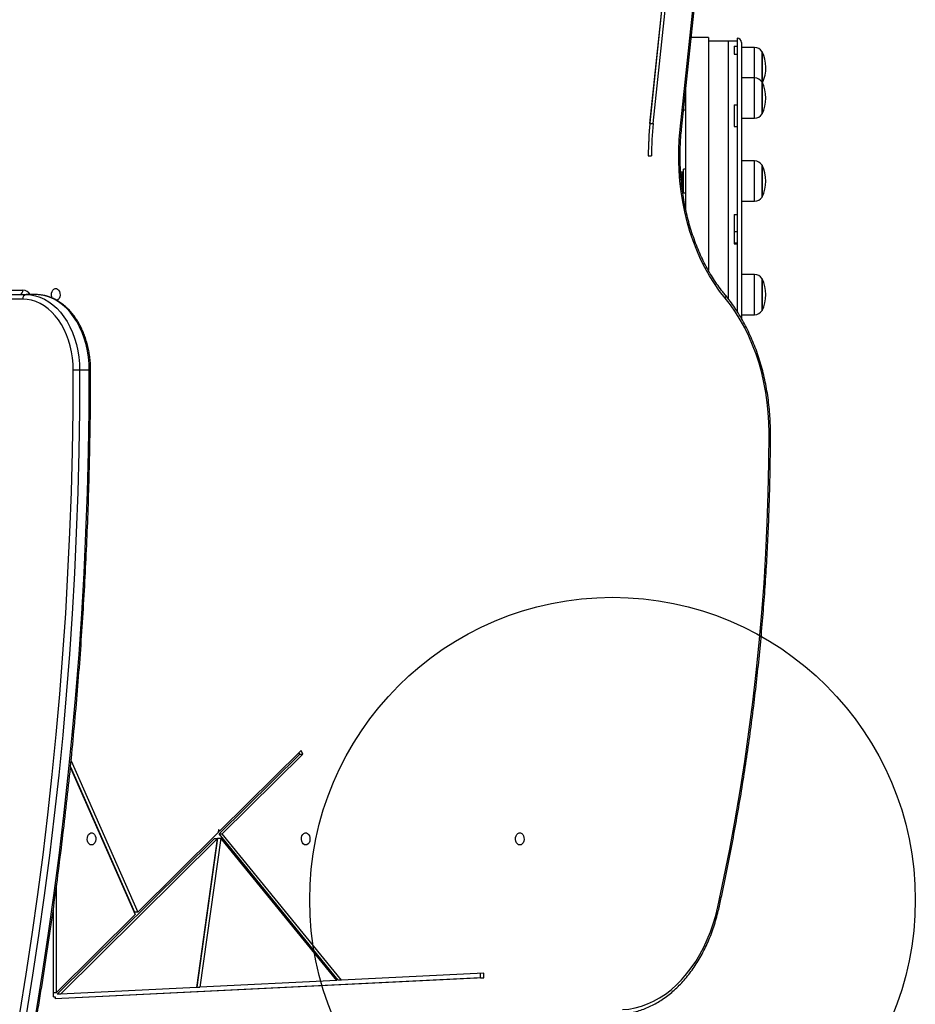
# Model space of a CAD drawing. Units: millimetres. Extents: x 15589 to 21418, y 38987 to 45898.
# Drawn here: x 19422 to 20014, y 43233 to 43884 of the extents above; entities that cross this region are included whole.
import ezdxf

# ---------------------------------------------------------------- set-up
doc = ezdxf.new("R2010")
doc.units = ezdxf.units.MM
doc.header["$LTSCALE"] = 200
doc.layers.add('OTWORY_MONTAŻOWE', color=1, linetype='Continuous')

msp = doc.modelspace()

# ---------------------------------------------------------------- linework, layer by layer
at = {"color": 7, "linetype": 'Continuous', "lineweight": 25}
for p, q in [((19838.5, 43815.13), (19865.26, 44070.52)), ((19840.62, 43815.13), (19867.38, 44070.52)), ((19858.46, 43811.39), (19885.22, 44066.78)), ((19859.32, 43811.08), (19886.08, 44066.47)), ((19838.52, 43815.57), (19850.82, 43932.91)), ((19877.04, 43872), (19865.7, 43872)), ((19877.04, 43872), (19877.04, 43718.1)), ((19896.04, 43871.5), (19896.04, 43690.99)), ((19890.04, 43869.5), (19877.04, 43869.5)), ((19896.04, 43869.5), (19890.04, 43869.5)), ((19890.04, 43869.5), (19890.04, 43699.42)), ((19894.04, 43866.09), (19896.04, 43866.09)), ((19894.04, 43866.09), (19894.04, 43860.92)), ((19899.04, 43868.5), (19899.04, 43686.04)), ((19907.47, 43865.3), (19899.04, 43865.3)), ((19894.04, 43860.92), (19896.04, 43860.92)), ((19912.54, 43862.5), (19912.54, 43846.75)), ((19912.54, 43861.09), (19912.54, 43862.5)), ((19912.54, 43842.4), (19912.54, 43861.09)), ((19907.47, 43845.2), (19899.04, 43845.2)), ((19912.54, 43846.75), (19912.54, 43842.4)), ((19912.54, 43842.4), (19912.54, 43822.81)), ((19912.54, 43837.15), (19912.54, 43842.4)), ((19862.04, 43837.01), (19862.04, 43758.63)), ((19912.54, 43821.4), (19912.54, 43837.15)), ((19894.04, 43827.3), (19896.04, 43827.3)), ((19894.04, 43827.3), (19894.04, 43813.16)), ((19860.68, 43824.05), (19862.04, 43824.05)), ((19899.04, 43818.6), (19907.47, 43818.6)), ((19912.54, 43822.81), (19912.54, 43821.4)), ((19838.5, 43815.13), (19840.62, 43815.13)), ((19894.04, 43813.16), (19896.04, 43813.16)), ((19837.37, 43793.66), (19839.49, 43793.65)), ((19907.47, 43790.3), (19899.04, 43790.3)), ((19912.54, 43787.5), (19912.54, 43766.5)), ((19912.54, 43777), (19912.54, 43787.5)), ((19860.04, 43783), (19859.59, 43783)), ((19862.04, 43784.85), (19860.54, 43784.85)), ((19860.54, 43769.15), (19860.54, 43784.85)), ((19912.54, 43766.5), (19912.54, 43777)), ((19860.54, 43769.15), (19862.04, 43769.15)), ((19899.04, 43763.7), (19907.47, 43763.7)), ((19894.04, 43754.94), (19896.04, 43754.94)), ((19894.04, 43754.94), (19894.04, 43735.62)), ((19894.04, 43743.74), (19896.04, 43743.74)), ((19894.04, 43736.2), (19896.04, 43736.2)), ((19894.04, 43735.62), (19896.04, 43735.62)), ((19907.47, 43715.3), (19899.04, 43715.3)), ((19912.54, 43712.5), (19912.54, 43691.5)), ((19912.54, 43696.75), (19912.54, 43712.5)), ((19401, 43702), (19426.46, 43702)), ((19403.12, 43705), (19424.34, 43705)), ((19432.82, 43702), (19426.46, 43702)), ((19424.34, 43699), (19403.12, 43699)), ((19912.54, 43691.5), (19912.54, 43696.75)), ((19899.04, 43688.7), (19907.47, 43688.7)), ((19468.18, 43652), (19461.81, 43652)), ((19553.89, 43345.62), (19607.15, 43398.36)), ((19554.36, 43347.65), (19608.05, 43400.81)), ((19556.01, 43345.62), (19609.27, 43398.36)), ((19607.15, 43398.36), (19606.63, 43399.4)), ((19607.15, 43398.36), (19609.27, 43398.36)), ((19609.27, 43398.36), (19608.05, 43400.81)), ((19455.68, 43389.31), (19498.49, 43292.32)), ((19455.75, 43390.01), (19498.11, 43294.04)), ((19456.15, 43393.92), (19500.23, 43294.04)), ((19500.23, 43294.04), (19553.33, 43346.63)), ((19552.86, 43342.91), (19539.13, 43244.29)), ((19554.98, 43342.91), (19541.25, 43244.29)), ((19552.86, 43342.91), (19554.98, 43342.91)), ((19553.6, 43348.58), (19553.33, 43346.63)), ((19553.47, 43347.65), (19554.36, 43347.65)), ((19554.36, 43347.65), (19553.6, 43348.58)), ((19632.6, 43248.91), (19553.89, 43345.62)), ((19553.89, 43345.62), (19556.01, 43345.62)), ((19631.62, 43248.76), (19554.98, 43342.91)), ((19634.72, 43248.91), (19556.01, 43345.62)), ((19446.97, 43239.74), (19550.62, 43342.38)), ((19449.09, 43239.74), (19552.74, 43342.38)), ((19552.74, 43342.38), (19539.07, 43244.19)), ((19552.74, 43342.38), (19550.62, 43342.38)), ((19446.61, 43240.95), (19446.61, 43312.05)), ((19444.49, 43238.07), (19444.49, 43296.61)), ((19446.61, 43240.95), (19498.49, 43292.32)), ((19500.23, 43294.04), (19498.11, 43294.04)), ((19728.7, 43253.55), (19634.72, 43248.91)), ((19726.66, 43250.55), (19726.59, 43253.45)), ((19728.78, 43250.55), (19728.7, 43253.55)), ((19728.78, 43250.55), (19445.59, 43236.57)), ((19726.66, 43250.55), (19445.59, 43236.67)), ((19631.62, 43248.76), (19541.25, 43244.29)), ((19634.72, 43248.91), (19632.6, 43248.91)), ((19726.66, 43250.55), (19728.78, 43250.55)), ((19444.49, 43240.95), (19446.61, 43240.95)), ((19449.09, 43239.74), (19446.97, 43239.74)), ((19539.07, 43244.19), (19449.09, 43239.74)), ((19539.13, 43244.29), (19541.25, 43244.29)), ((19444.49, 43238.07), (19445.55, 43238.07)), ((19445.55, 43238.07), (19445.59, 43236.57))]:
    msp.add_line(p, q, dxfattribs=at)
at = {"color": 1, "linetype": 'Continuous', "lineweight": 25}
for p, q in [((19907.47, 43863.52), (19907.47, 43865.3)), ((19907.47, 43845.2), (19907.47, 43863.52)), ((19907.47, 43838.55), (19907.47, 43845.2)), ((19907.47, 43818.6), (19907.47, 43838.55)), ((19907.47, 43777), (19907.47, 43790.3)), ((19859.59, 43783), (19859.59, 43773.27)), ((19860.04, 43771), (19860.04, 43783)), ((19907.47, 43763.7), (19907.47, 43777)), ((19907.47, 43695.35), (19907.47, 43715.3)), ((19907.47, 43688.7), (19907.47, 43695.35)), ((19917.19, 43610.64), (19918.07, 43610.64))]:
    msp.add_line(p, q, dxfattribs=at)
at = {"color": 7, "linetype": 'Continuous', "lineweight": 25, "flags": 128}
for points in [[(19888.1, 43699.72), (19884.47, 43704.35), (19881.02, 43709.26), (19877.78, 43714.44), (19874.75, 43719.87), (19871.94, 43725.53), (19869.36, 43731.41), (19867.01, 43737.48), (19864.91, 43743.73), (19863.07, 43750.13), (19861.48, 43756.67), (19860.15, 43763.33), (19859.09, 43770.08), (19858.3, 43776.91), (19857.78, 43783.79), (19857.54, 43790.7), (19857.57, 43797.62), (19857.88, 43804.52), (19858.46, 43811.39)], [(19426.46, 43702), (19429.54, 43701.81), (19432.6, 43701.24), (19435.61, 43700.3), (19438.55, 43698.99), (19441.4, 43697.32), (19444.14, 43695.3), (19446.74, 43692.96), (19449.18, 43690.3), (19451.46, 43687.36), (19453.54, 43684.14), (19455.42, 43680.68), (19457.08, 43677), (19458.5, 43673.13), (19459.68, 43669.1), (19460.61, 43664.94), (19461.28, 43660.68), (19461.68, 43656.36), (19461.81, 43652)], [(19468.18, 43652), (19468.04, 43656.36), (19467.64, 43660.68), (19466.97, 43664.94), (19466.05, 43669.1), (19464.87, 43673.13), (19463.44, 43677), (19461.78, 43680.68), (19459.91, 43684.14), (19457.82, 43687.36), (19455.55, 43690.3), (19453.1, 43692.96), (19450.5, 43695.3), (19447.76, 43697.32), (19444.92, 43698.99), (19441.97, 43700.3), (19438.96, 43701.24), (19435.9, 43701.81), (19432.82, 43702)], [(19443.75, 43699.61), (19443.38, 43700.54), (19443.19, 43701.7), (19443.25, 43702.89), (19443.56, 43704), (19444.09, 43704.93), (19444.78, 43705.6), (19445.59, 43705.96), (19446.43, 43705.96), (19447.24, 43705.6), (19447.93, 43704.93), (19448.46, 43704), (19448.77, 43702.89), (19448.83, 43701.7), (19448.64, 43700.54), (19448.22, 43699.51), (19447.6, 43698.7), (19446.84, 43698.18), (19446.78, 43698.15)], [(19457.57, 43652), (19457.45, 43656.1), (19457.07, 43660.16), (19456.44, 43664.17), (19455.57, 43668.08), (19454.46, 43671.86), (19453.12, 43675.5), (19451.56, 43678.96), (19449.8, 43682.21), (19447.84, 43685.24), (19445.7, 43688.01), (19443.4, 43690.5), (19440.95, 43692.7), (19438.38, 43694.6), (19435.7, 43696.17), (19432.94, 43697.4), (19430.11, 43698.29), (19427.23, 43698.82), (19424.34, 43699)], [(19917.19, 43610.64), (19917.05, 43617.39), (19916.64, 43624.11), (19915.96, 43630.79), (19915, 43637.4), (19913.77, 43643.93), (19912.28, 43650.34), (19910.54, 43656.62), (19908.54, 43662.74), (19906.29, 43668.7), (19903.8, 43674.46), (19901.08, 43680.01), (19898.15, 43685.32), (19895, 43690.39), (19891.64, 43695.19), (19888.1, 43699.72)], [(19422.27, 43226.9), (19426.53, 43253.03), (19430.52, 43279.24), (19434.23, 43305.54), (19437.68, 43331.9), (19440.85, 43358.34), (19443.75, 43384.83), (19446.37, 43411.39), (19448.72, 43437.99), (19450.79, 43464.64), (19452.59, 43491.33), (19454.11, 43518.06), (19455.36, 43544.81), (19456.33, 43571.59), (19457.02, 43598.38), (19457.43, 43625.19), (19457.57, 43652)], [(19461.81, 43652), (19461.68, 43625.15), (19461.26, 43598.3), (19460.57, 43571.46), (19459.6, 43544.64), (19458.35, 43517.84), (19456.82, 43491.07), (19455.02, 43464.34), (19452.95, 43437.64), (19450.59, 43410.99), (19447.97, 43384.4), (19445.06, 43357.86), (19441.89, 43331.38), (19438.44, 43304.97), (19434.72, 43278.63), (19430.72, 43252.38), (19426.46, 43226.21)], [(19432.82, 43226.21), (19437.09, 43252.38), (19441.08, 43278.63), (19444.8, 43304.97), (19448.25, 43331.38), (19451.43, 43357.86), (19454.33, 43384.4), (19456.96, 43410.99), (19459.31, 43437.64), (19461.39, 43464.34), (19463.19, 43491.07), (19464.71, 43517.84), (19465.96, 43544.64), (19466.93, 43571.46), (19467.62, 43598.3), (19468.04, 43625.15), (19468.18, 43652)], [(19461.81, 43652), (19461.36, 43652), (19460.84, 43652), (19460.28, 43652), (19459.69, 43652), (19459.11, 43652), (19458.54, 43652), (19458.03, 43652), (19457.57, 43652)], [(19883.3, 43297.48), (19887.38, 43316.5), (19891.2, 43335.63), (19894.76, 43354.86), (19898.06, 43374.18), (19901.11, 43393.58), (19903.89, 43413.07), (19906.41, 43432.62), (19908.67, 43452.24), (19910.66, 43471.91), (19912.39, 43491.64), (19913.86, 43511.41), (19915.06, 43531.21), (19915.99, 43551.04), (19916.66, 43570.9), (19917.06, 43590.77), (19917.19, 43610.64)], [(19469.68, 43338.34), (19468.85, 43338.52), (19468.09, 43339.04), (19467.47, 43339.85), (19467.05, 43340.88), (19466.86, 43342.05), (19466.92, 43343.23), (19467.23, 43344.34), (19467.76, 43345.28), (19468.45, 43345.95), (19469.26, 43346.3), (19470.1, 43346.3), (19470.91, 43345.95), (19471.61, 43345.28), (19472.13, 43344.34), (19472.44, 43343.23), (19472.5, 43342.05), (19472.32, 43340.88), (19471.89, 43339.85), (19471.28, 43339.04), (19470.52, 43338.52), (19469.68, 43338.34)], [(19611.1, 43338.34), (19610.27, 43338.52), (19609.51, 43339.04), (19608.89, 43339.85), (19608.47, 43340.88), (19608.28, 43342.05), (19608.35, 43343.23), (19608.65, 43344.34), (19609.18, 43345.28), (19609.88, 43345.95), (19610.68, 43346.3), (19611.53, 43346.3), (19612.33, 43345.95), (19613.03, 43345.28), (19613.55, 43344.34), (19613.86, 43343.23), (19613.92, 43342.05), (19613.74, 43340.88), (19613.31, 43339.85), (19612.7, 43339.04), (19611.94, 43338.52), (19611.1, 43338.34)], [(19752.52, 43338.34), (19751.69, 43338.52), (19750.93, 43339.03), (19750.31, 43339.84), (19749.89, 43340.88), (19749.7, 43342.04), (19749.77, 43343.23), (19750.08, 43344.34), (19750.6, 43345.27), (19751.3, 43345.94), (19752.1, 43346.29), (19752.95, 43346.29), (19753.75, 43345.94), (19754.45, 43345.27), (19754.97, 43344.34), (19755.28, 43343.23), (19755.35, 43342.04), (19755.16, 43340.88), (19754.74, 43339.84), (19754.12, 43339.03), (19753.36, 43338.52), (19752.52, 43338.34)], [(19820.24, 43229.55), (19824.46, 43229.95), (19828.65, 43230.71), (19832.8, 43231.83), (19836.89, 43233.31), (19840.91, 43235.14), (19844.85, 43237.33), (19848.68, 43239.85), (19852.39, 43242.69), (19855.97, 43245.86), (19859.41, 43249.33), (19862.69, 43253.1), (19865.8, 43257.14), (19868.73, 43261.45), (19871.47, 43266), (19874, 43270.79), (19876.32, 43275.78), (19878.41, 43280.97), (19880.28, 43286.33), (19881.91, 43291.84), (19883.3, 43297.48)]]:
    msp.add_lwpolyline(points, dxfattribs=at)
at = {"color": 1, "linetype": 'Continuous', "lineweight": 25, "flags": 128}
for points in [[(19858.46, 43811.39), (19858.83, 43811.3), (19859.1, 43811.22), (19859.27, 43811.14), (19859.32, 43811.08), (19859.32, 43811.08)], [(19469.06, 43652), (19469, 43652), (19468.83, 43652), (19468.55, 43652), (19468.18, 43652)], [(19883.3, 43297.48), (19883.65, 43297.31), (19883.91, 43297.14), (19884.07, 43296.98), (19884.11, 43296.85), (19884.11, 43296.83)]]:
    msp.add_lwpolyline(points, dxfattribs=at)
at = {"color": 7, "linetype": 'Continuous', "lineweight": 25}
for centre, radius, start, end in [((19896.04, 43868.5), 3, 0, 90), ((19907.47, 43859.31), 5.99, 32.18642, 90), ((19891.74, 43852), 23.3, 334.45317, 26.785), ((19907.47, 43839.21), 5.99, 32.18642, 90), ((19891.74, 43831.9), 23.3, 333.215, 26.785), ((19907.47, 43824.6), 5.99, 270, 327.81358), ((20050.57, 43793.38), 213.2, 174.02816, 179.92571), ((20046.34, 43793.38), 208.98, 174.02816, 179.92571), ((20048.47, 43793.38), 208.98, 174.02816, 179.92571), ((19907.47, 43784.31), 5.99, 32.18642, 90), ((19891.74, 43777), 23.3, 333.215, 26.785), ((19859.59, 43781), 2, 90, 115.20039), ((19860.04, 43782.5), 0.5, 0, 90), ((19860.04, 43771.5), 0.5, 270, 0), ((19907.47, 43769.69), 5.99, 270, 327.81358), ((19907.47, 43709.31), 5.99, 32.18642, 90), ((19891.74, 43702), 23.3, 333.215, 26.785), ((19421.69, 43704.63), 2.68, 281.42175, 8.04947), ((19426.99, 43699.38), 2.68, 101.42175, 188.04947), ((19907.47, 43694.69), 5.99, 270, 327.81358)]:
    msp.add_arc(centre, radius, start, end, dxfattribs=at)
at = {"color": 1, "linetype": 'Continuous', "lineweight": 25}
for centre, radius, start, end in [((19423.86, 43699), 6.02, 29.89964, 85.47729), ((19886.86, 43700.81), 1.65, 318.7761, 30.07072)]:
    msp.add_arc(centre, radius, start, end, dxfattribs=at)
at = {"color": 7, "linetype": 'Continuous', "lineweight": 25}
for points, knots in [([(19888.29, 43701.63), (19887.72, 43702.33), (19886.06, 43704.35), (19883.43, 43707.89), (19880.44, 43712.31), (19877.62, 43716.95), (19874.96, 43721.79), (19872.48, 43726.82), (19870.19, 43732.02), (19868.08, 43737.38), (19866.17, 43742.89), (19864.45, 43748.54), (19862.94, 43754.3), (19861.64, 43760.17), (19860.56, 43766.12), (19859.69, 43772.15), (19859.03, 43778.24), (19858.6, 43784.36), (19858.38, 43790.51), (19858.39, 43796.66), (19858.62, 43802.81), (19858.97, 43807.61), (19859.25, 43810.36), (19859.32, 43811.08)], [0, 0, 0, 0, 0.026279, 0.076607, 0.126929, 0.17724, 0.227544, 0.277844, 0.328142, 0.37844, 0.42874, 0.479043, 0.529349, 0.579658, 0.629971, 0.680286, 0.730604, 0.780924, 0.831245, 0.881566, 0.931886, 0.982205, 1, 1, 1, 1]), ([(19469.06, 43652), (19469.05, 43652.71), (19469.03, 43654.74), (19468.83, 43658.09), (19468.37, 43662.03), (19467.68, 43665.9), (19466.77, 43669.69), (19465.65, 43673.37), (19464.31, 43676.91), (19462.78, 43680.3), (19461.05, 43683.51), (19459.13, 43686.53), (19457.05, 43689.32), (19454.8, 43691.88), (19452.41, 43694.18), (19449.89, 43696.21), (19447.26, 43697.95), (19444.53, 43699.4), (19441.73, 43700.53), (19438.88, 43701.36), (19436.05, 43701.85), (19434.02, 43701.99), (19432.96, 43702), (19432.82, 43702)], [0, 0, 0, 0, 0.027219, 0.078399, 0.129599, 0.180814, 0.232047, 0.283303, 0.334582, 0.385884, 0.437202, 0.488524, 0.53983, 0.591091, 0.642273, 0.693334, 0.744229, 0.794919, 0.845374, 0.895588, 0.945581, 0.992686, 1, 1, 1, 1]), ([(19918.07, 43610.64), (19918.06, 43611.73), (19918.05, 43614.87), (19917.84, 43620.06), (19917.39, 43626.19), (19916.71, 43632.28), (19915.81, 43638.31), (19914.68, 43644.27), (19913.34, 43650.15), (19911.79, 43655.92), (19910.03, 43661.57), (19908.06, 43667.09), (19905.89, 43672.46), (19903.53, 43677.67), (19900.98, 43682.7), (19898.24, 43687.55), (19895.33, 43692.19), (19892.31, 43696.54), (19889.93, 43699.64), (19888.58, 43701.28), (19888.29, 43701.63)], [0, 0, 0, 0, 0.031557, 0.091264, 0.150978, 0.210695, 0.270416, 0.330141, 0.389872, 0.449609, 0.509353, 0.569103, 0.62886, 0.688622, 0.748389, 0.808157, 0.867924, 0.927686, 0.984251, 1, 1, 1, 1]), ([(19433.72, 43226.41), (19434.4, 43230.52), (19436.4, 43242.46), (19439.52, 43262.26), (19443.03, 43285.84), (19446.32, 43309.49), (19449.38, 43333.19), (19452.23, 43356.95), (19454.86, 43380.76), (19457.26, 43404.62), (19459.45, 43428.52), (19461.41, 43452.45), (19463.15, 43476.42), (19464.67, 43500.43), (19465.96, 43524.45), (19467.03, 43548.5), (19467.88, 43572.57), (19468.5, 43596.65), (19468.9, 43620.74), (19469.05, 43639.19), (19469.05, 43649.61), (19469.06, 43652)], [0, 0, 0, 0, 0.029537, 0.085642, 0.141747, 0.197852, 0.253957, 0.310062, 0.366166, 0.422271, 0.478376, 0.534481, 0.590585, 0.64669, 0.702794, 0.758899, 0.815004, 0.871108, 0.927213, 0.983317, 1, 1, 1, 1]), ([(19884.11, 43296.83), (19884.78, 43299.89), (19886.72, 43308.74), (19889.77, 43323.46), (19893.19, 43341.02), (19896.39, 43358.67), (19899.38, 43376.39), (19902.15, 43394.18), (19904.69, 43412.03), (19907.02, 43429.95), (19909.13, 43447.92), (19911.02, 43465.94), (19912.68, 43484), (19914.13, 43502.1), (19915.35, 43520.23), (19916.35, 43538.39), (19917.12, 43556.57), (19917.67, 43574.77), (19918.01, 43592.79), (19918.05, 43604.75), (19918.07, 43610.64)], [0, 0, 0, 0, 0.030096, 0.087251, 0.144406, 0.201561, 0.258715, 0.31587, 0.373024, 0.430179, 0.487333, 0.544487, 0.601641, 0.658795, 0.715949, 0.773103, 0.830256, 0.88741, 0.944564, 1, 1, 1, 1]), ([(19818.27, 43226.56), (19819, 43226.6), (19821.07, 43226.73), (19824.47, 43227.19), (19828.46, 43228.03), (19832.41, 43229.18), (19836.3, 43230.64), (19840.13, 43232.4), (19843.88, 43234.46), (19847.55, 43236.82), (19851.11, 43239.46), (19854.56, 43242.37), (19857.89, 43245.56), (19861.09, 43249), (19864.14, 43252.69), (19867.04, 43256.61), (19869.77, 43260.75), (19872.33, 43265.11), (19874.71, 43269.65), (19876.9, 43274.38), (19878.9, 43279.27), (19880.7, 43284.31), (19882.29, 43289.48), (19883.39, 43293.68), (19883.95, 43296.15), (19884.11, 43296.83)], [0, 0, 0, 0, 0.024475, 0.069626, 0.114794, 0.16, 0.205262, 0.250591, 0.295995, 0.341476, 0.38703, 0.432653, 0.478336, 0.524069, 0.569844, 0.615651, 0.661482, 0.707329, 0.753187, 0.799051, 0.844916, 0.890781, 0.936643, 0.982503, 1, 1, 1, 1])]:
    msp.add_open_spline(points, degree=3, knots=knots, dxfattribs=at)
at = {"layer": 'OTWORY_MONTAŻOWE'}
msp.add_circle((19813.73, 43302), 200, dxfattribs=at)

doc.saveas('drawing.dxf')
